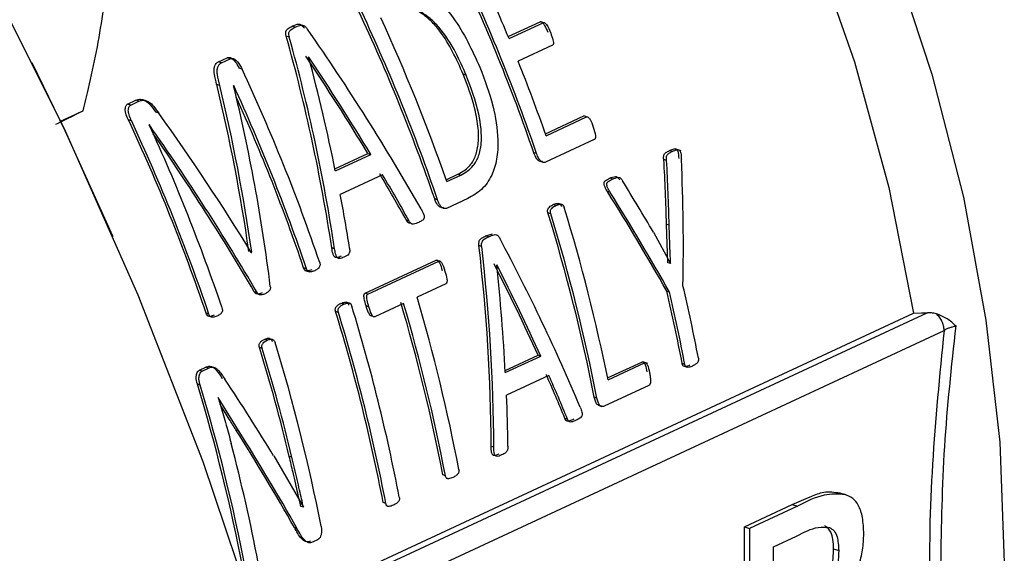
# Model space of a CAD drawing. Units: millimetres. Extents: x 4 to 416, y 4 to 293.
# Drawn here: x 334 to 336, y 177 to 178 of the extents above; entities that cross this region are included whole.
import ezdxf

# ---------------------------------------------------------------- set-up
doc = ezdxf.new("R2010")
doc.units = ezdxf.units.MM

msp = doc.modelspace()

# ---------------------------------------------------------------- linework, layer by layer
at = {"color": 7, "linetype": 'Continuous', "lineweight": 25}
for p, q in [((334.287, 178.1826), (334.2816, 178.1844)), ((334.6638, 178.1661), (334.7206, 178.1925)), ((334.6652, 178.1626), (334.7258, 178.1908)), ((334.7258, 178.1908), (334.7206, 178.1925)), ((334.2765, 178.165), (334.271, 178.1667)), ((334.7419, 178.1511), (334.6813, 178.1229)), ((334.1511, 178.1215), (334.1664, 178.1286)), ((334.1565, 178.1198), (334.1718, 178.1269)), ((334.1718, 178.1269), (334.1664, 178.1286)), ((334.3108, 178.1298), (334.3106, 178.1297)), ((333.8222, 178.1187), (333.8217, 178.1196)), ((334.1565, 178.1198), (334.1511, 178.1215)), ((334.1929, 178.1085), (334.1875, 178.1103)), ((334.5894, 178.0981), (334.5842, 178.0997)), ((334.1533, 178.0797), (334.1479, 178.0814)), ((334.178, 178.0794), (334.1778, 178.0793)), ((333.9904, 178.0468), (334.0049, 178.0535)), ((333.9959, 178.045), (333.9904, 178.0468)), ((333.9959, 178.045), (334.0103, 178.0517)), ((334.0103, 178.0517), (334.0049, 178.0535)), ((333.8718, 178.0165), (333.9118, 178.0351)), ((334.0457, 178.0305), (334.0403, 178.0322)), ((334.7295, 177.9942), (334.7973, 178.0258)), ((334.7307, 177.9908), (334.8023, 178.0241)), ((334.8023, 178.0241), (334.7973, 178.0258)), ((333.9969, 178.0174), (333.9915, 178.0192)), ((334.0288, 178.01), (334.0286, 178.0099)), ((334.8161, 177.9839), (334.7296, 177.9437)), ((334.3571, 177.9324), (334.4155, 177.9595)), ((334.3579, 177.9287), (334.4206, 177.9578)), ((334.4155, 177.9595), (334.4206, 177.9578)), ((334.7141, 177.9591), (334.7091, 177.9607)), ((334.9539, 177.9629), (334.949, 177.9645)), ((334.9701, 177.9642), (334.9594, 177.9677)), ((334.944, 177.947), (334.9391, 177.9486)), ((334.4414, 177.9217), (334.3666, 177.8869)), ((334.554, 177.913), (334.5749, 177.9227)), ((334.5552, 177.9096), (334.5799, 177.9211)), ((334.5749, 177.9227), (334.5799, 177.9211)), ((334.8485, 177.9139), (334.8436, 177.9154)), ((334.8442, 177.8906), (334.8393, 177.8921)), ((334.5387, 177.8776), (334.5337, 177.8792)), ((334.5923, 177.8799), (334.5543, 177.8622)), ((334.7481, 177.8672), (334.7433, 177.8688)), ((334.7607, 177.8685), (334.753, 177.871)), ((334.739, 177.8528), (334.7341, 177.8544)), ((334.4886, 177.8396), (334.4837, 177.8412)), ((334.9462, 177.7661), (334.9438, 177.8338)), ((334.9486, 177.8323), (334.9438, 177.8338)), ((333.9646, 177.8123), (333.9642, 177.8132)), ((334.6244, 177.8135), (334.6362, 177.8173)), ((334.6293, 177.8119), (334.6244, 177.8135)), ((334.9206, 177.82), (334.9508, 177.7645)), ((334.6168, 177.7949), (334.612, 177.7965)), ((334.2099, 177.7844), (334.2089, 177.7848)), ((334.2092, 177.7842), (334.2099, 177.7844)), ((334.3566, 177.7905), (334.3516, 177.7921)), ((334.4107, 177.7122), (334.5361, 177.7705)), ((334.4156, 177.7106), (334.541, 177.7689)), ((334.541, 177.7689), (334.5361, 177.7705)), ((334.6436, 177.7622), (334.6434, 177.7621)), ((334.946, 177.766), (334.9462, 177.7661)), ((334.951, 177.7646), (334.9462, 177.7661)), ((334.9508, 177.7645), (334.951, 177.7646)), ((334.3068, 177.7554), (334.3018, 177.757)), ((334.3038, 177.7525), (334.3119, 177.7499)), ((334.5532, 177.7286), (334.5024, 177.705)), ((334.2195, 177.7132), (334.2145, 177.7148)), ((334.4156, 177.7106), (334.4107, 177.7122)), ((334.949, 177.7142), (334.9443, 177.7158)), ((334.3724, 177.6925), (334.3675, 177.694)), ((334.3849, 177.6937), (334.3773, 177.6962)), ((334.4786, 177.694), (334.4278, 177.6703)), ((334.1342, 177.6752), (334.1292, 177.6768)), ((334.2175, 177.1356), (335.3812, 177.6767)), ((334.3632, 177.6781), (334.3583, 177.6797)), ((334.4172, 177.6881), (334.4123, 177.6897)), ((334.4241, 177.6715), (334.4229, 177.6719)), ((334.2372, 177.6288), (334.2323, 177.6304)), ((334.2285, 177.6143), (334.2236, 177.6159)), ((334.6584, 177.5751), (334.7166, 177.6022)), ((334.6586, 177.5715), (334.7213, 177.6006)), ((334.7166, 177.6022), (334.7213, 177.6006)), ((334.8397, 177.5621), (334.9003, 177.5903)), ((334.8404, 177.5587), (334.905, 177.5888)), ((334.905, 177.5888), (334.9003, 177.5903)), ((334.9109, 177.5876), (334.9022, 177.5904)), ((334.9763, 177.586), (334.9716, 177.5875)), ((334.1174, 177.5758), (334.1287, 177.581)), ((334.1223, 177.5742), (334.1174, 177.5758)), ((334.1223, 177.5742), (334.1336, 177.5795)), ((334.1336, 177.5795), (334.1287, 177.581)), ((334.7358, 177.5666), (334.661, 177.5318)), ((334.1187, 177.5493), (334.1139, 177.5509)), ((334.9127, 177.549), (334.8333, 177.512)), ((334.1507, 177.5273), (334.1505, 177.5272)), ((334.1867, 177.4689), (334.1507, 177.5273)), ((334.8208, 177.5264), (334.8161, 177.528)), ((334.8246, 177.5133), (334.8296, 177.5117)), ((334.7687, 177.4891), (334.764, 177.4906)), ((334.1867, 177.4689), (334.1819, 177.4705)), ((334.6384, 177.4395), (334.6337, 177.441)), ((334.2488, 177.4243), (334.3013, 177.3332)), ((334.2811, 177.4217), (334.2764, 177.4232)), ((334.5527, 177.389), (334.548, 177.3905)), ((335.2507, 177.3586), (335.2598, 177.3557)), ((334.2966, 177.3347), (334.2968, 177.3348)), ((334.3015, 177.3333), (334.2968, 177.3348)), ((334.3013, 177.3332), (334.3015, 177.3333)), ((334.4472, 177.34), (334.4426, 177.3415)), ((335.0816, 177.2986), (335.1665, 177.3381)), ((335.1756, 177.3352), (335.0906, 177.2957)), ((335.1665, 177.3381), (335.1756, 177.3352)), ((334.29, 177.296), (334.2854, 177.2975)), ((335.0817, 176.8379), (335.0816, 177.2986)), ((335.0816, 177.2986), (335.0906, 177.2957)), ((335.0906, 177.2957), (335.0907, 176.835)), ((334.3262, 177.2756), (334.3186, 177.272)), ((335.1332, 177.2632), (335.174, 177.2822)), ((335.1332, 177.1284), (335.1332, 177.2632)), ((335.2396, 177.2597), (335.2486, 177.2568))]:
    msp.add_line(p, q, dxfattribs=at)
at = {"color": 8, "linetype": 'Continuous', "lineweight": 25}
for p, q in [((335.4057, 177.6775), (334.2204, 177.1263)), ((334.2325, 177.087), (335.4351, 177.6462))]:
    msp.add_line(p, q, dxfattribs=at)
at = {"color": 7, "linetype": 'Continuous', "lineweight": 25, "flags": 128}
for points in [[(331.9803, 180.3661), (332.2083, 180.189), (332.4303, 179.9962), (332.6452, 179.7885), (332.8521, 179.5669), (333.0502, 179.3321), (333.2386, 179.0854), (333.4165, 178.8276), (333.5831, 178.56), (333.7377, 178.2836), (333.8797, 177.9997), (334.0084, 177.7094), (334.1233, 177.4141), (334.224, 177.1149), (334.3098, 176.8132), (334.3806, 176.5102), (334.436, 176.2073)], [(333.8299, 180.0569), (333.9939, 179.9757), (334.1643, 179.8722), (334.3303, 179.7515), (334.4905, 179.6146), (334.6435, 179.4626), (334.788, 179.2969), (334.9227, 179.1188), (335.0465, 178.93), (335.1584, 178.7319), (335.2574, 178.5263), (335.3426, 178.315), (335.4134, 178.0996), (335.4691, 177.8822), (335.5092, 177.6645), (335.5335, 177.4484), (335.5416, 177.2357), (335.5336, 177.0283), (335.5094, 176.8279), (335.4694, 176.6362), (335.4138, 176.4549), (335.3431, 176.2855)], [(333.8299, 179.9225), (333.9449, 179.8623), (334.1187, 179.7538), (334.2873, 179.6267), (334.4492, 179.4824), (334.6029, 179.3221), (334.7469, 179.1475), (334.8797, 178.9602), (335.0002, 178.762), (335.1072, 178.5548), (335.1996, 178.3406), (335.2765, 178.1214), (335.3372, 177.8994), (335.3812, 177.6767)], [(333.9642, 177.8132), (333.8798, 177.9995), (333.8222, 178.1187)], [(335.3812, 177.6767), (335.3949, 177.6771), (335.4057, 177.6775)]]:
    msp.add_lwpolyline(points, dxfattribs=at)
at = {"color": 7, "linetype": 'Continuous', "lineweight": 25}
for centre, radius, start, end in [((331.5371, 176.8699), 3.3543, 18.9771, 25.1085), ((331.5336, 176.8683), 3.3623, 18.9305, 25.0422), ((331.547, 176.8748), 3.3737, 22.4399, 24.6337), ((331.3617, 176.7884), 3.3543, 18.9771, 25.1085), ((331.3583, 176.7868), 3.3623, 18.9305, 25.0422), ((331.3817, 176.7977), 3.3627, 19.3102, 24.6381), ((331.5703, 176.8841), 3.3486, 19.2989, 21.7115), ((331.1468, 176.6884), 3.3609, 18.7064, 24.9959), ((331.1247, 176.678), 3.3596, 18.7056, 24.6533), ((331.1291, 176.68), 3.3505, 18.751, 24.3074), ((330.9542, 176.5988), 3.3531, 18.7524, 25.0617), ((330.9508, 176.5973), 3.3609, 18.7064, 24.9959), ((330.9753, 176.6085), 3.3596, 18.7056, 24.6533), ((331.6793, 176.9134), 3.1964, 11.0856, 17.1222), ((331.6768, 176.9119), 3.2035, 11.0594, 17.0804), ((331.6949, 176.9215), 3.2094, 11.453, 17.0768), ((331.8942, 176.9982), 3.1334, 10.8401, 13.2384), ((331.8903, 176.9965), 3.1418, 10.815, 13.2062), ((331.9143, 177.0076), 3.1418, 10.815, 13.2062), ((331.4212, 176.7906), 3.1839, 10.8613, 16.5131), ((331.4184, 176.7891), 3.1912, 10.8358, 16.4727), ((331.4422, 176.8001), 3.1912, 10.8358, 16.4727), ((331.3065, 176.7394), 3.1934, 10.8674, 17.124), ((331.3043, 176.7381), 3.2001, 10.8413, 17.0826), ((331.3281, 176.7491), 3.2001, 10.8413, 17.0826), ((331.1889, 176.685), 3.2033, 11.0652, 17.0615), ((331.1335, 176.6661), 3.2328, 13.5435, 17.085), ((331.1306, 176.6646), 3.2402, 13.5113, 17.0433), ((331.0616, 176.6247), 3.1897, 10.865, 16.8806), ((331.0592, 176.6233), 3.1966, 10.8392, 16.8396), ((331.1125, 176.6406), 3.1653, 10.8229, 14.7391)]:
    msp.add_arc(centre, radius, start, end, dxfattribs=at)
for centre, major_axis, ratio, start_param, end_param in [((333.0319, 177.5654), (-1.5501, 1.8849), 0.569299, 4.417144, 4.573993), ((332.5081, 177.3219), (-0.0273, 2.4722), 0.760397, 4.895371, 5.052746), ((332.5081, 177.3219), (-0.0273, 2.4783), 0.760397, 4.894231, 5.051093), ((333.0002, 177.5507), (-1.5335, 1.8871), 0.573989, 4.473551, 4.558658), ((332.5397, 177.3366), (-0.0728, 2.4696), 0.760904, 4.932016, 5.016841), ((333.0002, 177.5507), (-1.5372, 1.8918), 0.573989, 4.472249, 4.557074), ((332.3397, 177.2436), (0.1461, 2.5015), 0.756364, 4.97494, 5.097734), ((332.3397, 177.2436), (0.1465, 2.5077), 0.756364, 4.973727, 5.09612), ((332.3689, 177.2572), (0.1137, 2.5026), 0.757376, 4.93436, 5.081298), ((332.7809, 177.4488), (-1.593, 1.8622), 0.553179, 4.433938, 4.556662), ((332.7499, 177.4343), (-1.5808, 1.8686), 0.557812, 4.406867, 4.553805), ((332.7499, 177.4343), (-1.5769, 1.864), 0.557812, 4.407992, 4.546513), ((333.0245, 177.562), (0.332, 2.5273), 0.74839, 4.91761, 4.963197), ((333.0245, 177.562), (0.3328, 2.5335), 0.74839, 4.91673, 4.962189), ((333.0412, 177.5698), (0.3873, 2.5402), 0.745332, 4.886459, 4.974498), ((333.0008, 177.551), (-1.5357, 1.886), 0.573185, 4.415606, 4.455601), ((333.0008, 177.551), (-1.5395, 1.8906), 0.573185, 4.414479, 4.454353), ((333.3939, 177.7338), (-1.6799, 1.8168), 0.518459, 4.308175, 4.353489), ((332.5418, 177.3375), (-0.0805, 2.4681), 0.760967, 4.872726, 4.911989), ((333.3755, 177.7252), (-1.6938, 1.8031), 0.510935, 4.260171, 4.348455), ((333.3755, 177.7252), (-1.698, 1.8076), 0.510935, 4.259418, 4.347458), ((332.7537, 177.4361), (-0.0273, 2.4722), 0.760397, 4.705983, 4.85029), ((333.12, 177.6064), (-1.5501, 1.8849), 0.569299, 4.228293, 4.372198), ((332.7537, 177.4361), (-0.0273, 2.4783), 0.760397, 4.705369, 4.849281), ((333.0909, 177.5929), (-1.5335, 1.8871), 0.573989, 4.280435, 4.358152), ((332.7821, 177.4493), (-0.0728, 2.4696), 0.760904, 4.739458, 4.816961), ((333.0909, 177.5929), (-1.5372, 1.8918), 0.573989, 4.279691, 4.357194), ((332.7107, 177.4161), (-1.7488, 1.7818), 0.489318, 4.26881, 4.337366), ((333.091, 177.5929), (-1.5357, 1.886), 0.573185, 4.226523, 4.263793), ((333.091, 177.5929), (-1.5395, 1.8906), 0.573185, 4.225921, 4.263092), ((332.7836, 177.45), (-0.0805, 2.4681), 0.760967, 4.684129, 4.720728), ((332.6839, 177.4036), (-1.7443, 1.7775), 0.489434, 4.210828, 4.298542), ((332.6839, 177.4036), (-1.7486, 1.7819), 0.489434, 4.210194, 4.297672)]:
    msp.add_ellipse(centre, major_axis=major_axis, ratio=ratio, start_param=start_param, end_param=end_param, dxfattribs=at)
for points, knots in [([(333.9118, 178.0351), (333.915, 178.0481), (333.9285, 178.1046), (333.9492, 178.2065), (333.9566, 178.2949), (333.9603, 178.3395)], [0, 0, 0, 0, 0.1291663, 0.5608026, 1, 1, 1, 1]), ([(334.4445, 178.2537), (334.4548, 178.2573), (334.4716, 178.2633), (334.4989, 178.258), (334.5313, 178.2408), (334.5761, 178.1936), (334.5998, 178.1424), (334.6138, 178.1119)], [0, 0, 0, 0, 0.166201, 0.272525, 0.38344, 0.63298, 1, 1, 1, 1]), ([(334.5842, 178.0997), (334.572, 178.1265), (334.5563, 178.1611), (334.527, 178.1948), (334.5074, 178.2107), (334.4876, 178.2186), (334.4704, 178.2178), (334.4619, 178.2144), (334.4573, 178.2126)], [0, 0, 0, 0, 0.417731, 0.539256, 0.667832, 0.813722, 0.901251, 1, 1, 1, 1]), ([(334.5894, 178.0981), (334.5836, 178.1113), (334.5704, 178.1415), (334.5484, 178.176), (334.5262, 178.1985), (334.5111, 178.2091), (334.4973, 178.2149), (334.4808, 178.2175), (334.47, 178.2136), (334.4627, 178.2109)], [0, 0, 0, 0, 0.208275, 0.474348, 0.587081, 0.690379, 0.770129, 0.845436, 1, 1, 1, 1]), ([(334.271, 178.1667), (334.2707, 178.1684), (334.27, 178.1712), (334.2701, 178.1754), (334.2718, 178.1784), (334.2756, 178.1817), (334.2791, 178.1833), (334.2816, 178.1844)], [0, 0, 0, 0, 0.173772, 0.295852, 0.453292, 0.609965, 1, 1, 1, 1]), ([(334.2765, 178.165), (334.2761, 178.1664), (334.2756, 178.1689), (334.2754, 178.1722), (334.2761, 178.1745), (334.279, 178.1793), (334.2833, 178.1811), (334.287, 178.1826)], [0, 0, 0, 0, 0.153786, 0.266839, 0.35051, 0.443962, 1, 1, 1, 1]), ([(334.2816, 178.1844), (334.2852, 178.1863), (334.2895, 178.1886), (334.2952, 178.188), (334.2976, 178.187), (334.3005, 178.1849), (334.3022, 178.1825), (334.3031, 178.1812)], [0, 0, 0, 0, 0.546342, 0.633039, 0.715512, 0.848482, 1, 1, 1, 1]), ([(334.287, 178.1826), (334.2906, 178.1845), (334.2951, 178.1869), (334.3016, 178.1861), (334.3053, 178.1838), (334.3073, 178.1811), (334.3085, 178.1794)], [0, 0, 0, 0, 0.536558, 0.674365, 0.803249, 1, 1, 1, 1]), ([(334.7206, 178.1925), (334.7208, 178.1926), (334.7212, 178.1927), (334.722, 178.1927), (334.7232, 178.1922), (334.7245, 178.1913), (334.7263, 178.1892), (334.7297, 178.1835), (334.7321, 178.1779), (334.7338, 178.1739)], [0, 0, 0, 0, 0.033488, 0.067404, 0.141468, 0.210151, 0.287109, 0.479226, 1, 1, 1, 1]), ([(334.7258, 178.1908), (334.7262, 178.1909), (334.7269, 178.1911), (334.7284, 178.1906), (334.7299, 178.1894), (334.7343, 178.1839), (334.7368, 178.1776), (334.739, 178.1722)], [0, 0, 0, 0, 0.064226, 0.134038, 0.220889, 0.321637, 1, 1, 1, 1]), ([(334.739, 178.1722), (334.7404, 178.1683), (334.7425, 178.163), (334.7439, 178.1568), (334.744, 178.1542), (334.7436, 178.1528), (334.7429, 178.1517), (334.7423, 178.1513), (334.7419, 178.1511)], [0, 0, 0, 0, 0.525979, 0.720407, 0.795019, 0.862115, 0.928197, 1, 1, 1, 1]), ([(334.1664, 178.1286), (334.1671, 178.1289), (334.1685, 178.1294), (334.1708, 178.1293), (334.1731, 178.1286), (334.1767, 178.1264), (334.1822, 178.1206), (334.1855, 178.1142), (334.1875, 178.1103)], [0, 0, 0, 0, 0.094176, 0.182721, 0.270855, 0.363753, 0.606899, 1, 1, 1, 1]), ([(334.1718, 178.1269), (334.1728, 178.1272), (334.1745, 178.1278), (334.1778, 178.1273), (334.1813, 178.1252), (334.1871, 178.1195), (334.1905, 178.1132), (334.1929, 178.1085)], [0, 0, 0, 0, 0.121046, 0.234551, 0.37101, 0.533212, 1, 1, 1, 1]), ([(334.1479, 178.0814), (334.1464, 178.0876), (334.144, 178.0968), (334.1431, 178.1081), (334.1442, 178.1147), (334.147, 178.1191), (334.1497, 178.1207), (334.1511, 178.1215)], [0, 0, 0, 0, 0.397336, 0.589349, 0.73226, 0.859314, 1, 1, 1, 1]), ([(334.1533, 178.0797), (334.1517, 178.0862), (334.1494, 178.0953), (334.1486, 178.1063), (334.1495, 178.1125), (334.1522, 178.1172), (334.1551, 178.1189), (334.1565, 178.1198)], [0, 0, 0, 0, 0.416758, 0.581739, 0.719242, 0.852676, 1, 1, 1, 1]), ([(334.6138, 178.1119), (334.6222, 178.0894), (334.6376, 178.0477), (334.6467, 177.9915), (334.6446, 177.9495), (334.6351, 177.9182), (334.6172, 177.8936), (334.6006, 177.8845), (334.5923, 177.8799)], [0, 0, 0, 0, 0.256025, 0.473441, 0.600988, 0.7194, 0.858829, 1, 1, 1, 1]), ([(334.5749, 177.9227), (334.5819, 177.9266), (334.594, 177.9334), (334.6061, 177.9526), (334.6117, 177.976), (334.6114, 178.0052), (334.6037, 178.0479), (334.5919, 178.0793), (334.5842, 178.0997)], [0, 0, 0, 0, 0.1569, 0.271362, 0.388633, 0.528059, 0.692272, 1, 1, 1, 1]), ([(334.5799, 177.9211), (334.5879, 177.9257), (334.6008, 177.9331), (334.6124, 177.9545), (334.6184, 177.9854), (334.6125, 178.0361), (334.5978, 178.0754), (334.5894, 178.0981)], [0, 0, 0, 0, 0.179016, 0.290862, 0.407793, 0.657916, 1, 1, 1, 1]), ([(333.9915, 178.0192), (333.9899, 178.0229), (333.9874, 178.0285), (333.986, 178.0356), (333.9863, 178.0402), (333.9872, 178.0436), (333.9888, 178.0459), (333.9899, 178.0465), (333.9904, 178.0468)], [0, 0, 0, 0, 0.372319, 0.553373, 0.662927, 0.842426, 0.922061, 1, 1, 1, 1]), ([(333.9969, 178.0174), (333.9954, 178.0209), (333.9928, 178.0269), (333.9911, 178.0355), (333.9922, 178.0408), (333.9939, 178.0438), (333.9952, 178.0446), (333.9959, 178.045)], [0, 0, 0, 0, 0.343282, 0.597742, 0.805841, 0.904424, 1, 1, 1, 1]), ([(334.0049, 178.0535), (334.0076, 178.0545), (334.0116, 178.0559), (334.0175, 178.0548), (334.0235, 178.0521), (334.0316, 178.0446), (334.0371, 178.0367), (334.0403, 178.0322)], [0, 0, 0, 0, 0.2326107, 0.3362706, 0.4375888, 0.6795787, 1, 1, 1, 1]), ([(334.0103, 178.0517), (334.0123, 178.0525), (334.0159, 178.0539), (334.0221, 178.0535), (334.0293, 178.0502), (334.0374, 178.0421), (334.0427, 178.0347), (334.0457, 178.0305)], [0, 0, 0, 0, 0.1688265, 0.3162693, 0.4692779, 0.6940902, 1, 1, 1, 1]), ([(333.8635, 178.011), (333.8669, 178.0127), (333.8883, 178.0232), (333.9011, 178.0297), (333.9118, 178.0351)], [0, 0, 0, 0, 0.157924, 1, 1, 1, 1]), ([(334.8023, 178.0241), (334.8025, 178.0242), (334.803, 178.0244), (334.8039, 178.0244), (334.8051, 178.0238), (334.8066, 178.0224), (334.8105, 178.0172), (334.8125, 178.0112), (334.8143, 178.0061)], [0, 0, 0, 0, 0.037695, 0.074736, 0.15276, 0.244974, 0.358075, 1, 1, 1, 1]), ([(334.8143, 178.0061), (334.816, 178.001), (334.818, 177.9951), (334.8182, 177.9883), (334.8179, 177.9863), (334.8172, 177.9847), (334.8165, 177.9842), (334.8161, 177.9839)], [0, 0, 0, 0, 0.656215, 0.76144, 0.848708, 0.924896, 1, 1, 1, 1]), ([(334.7247, 177.9453), (334.7237, 177.9451), (334.7218, 177.9445), (334.7188, 177.9457), (334.7162, 177.9474), (334.7124, 177.9518), (334.7105, 177.9568), (334.7091, 177.9607)], [0, 0, 0, 0, 0.147489, 0.307424, 0.434868, 0.556885, 1, 1, 1, 1]), ([(334.7296, 177.9437), (334.729, 177.9435), (334.7278, 177.9431), (334.7258, 177.9433), (334.7236, 177.9442), (334.7214, 177.9456), (334.7193, 177.9479), (334.7166, 177.9522), (334.7151, 177.9563), (334.7141, 177.9591)], [0, 0, 0, 0, 0.097512, 0.197278, 0.297098, 0.425755, 0.539492, 0.67047, 1, 1, 1, 1]), ([(334.9391, 177.9486), (334.9389, 177.9499), (334.9386, 177.952), (334.9388, 177.9548), (334.9393, 177.957), (334.9407, 177.9591), (334.9439, 177.9619), (334.9469, 177.9634), (334.949, 177.9645)], [0, 0, 0, 0, 0.1591242, 0.2495966, 0.331029, 0.4487868, 0.6031267, 1, 1, 1, 1]), ([(334.944, 177.947), (334.9438, 177.9484), (334.9435, 177.9505), (334.9437, 177.9534), (334.9443, 177.9557), (334.9457, 177.9577), (334.9489, 177.9604), (334.9518, 177.9619), (334.9539, 177.9629)], [0, 0, 0, 0, 0.160918, 0.256678, 0.343361, 0.461377, 0.617426, 1, 1, 1, 1]), ([(334.949, 177.9645), (334.9512, 177.9654), (334.9546, 177.9669), (334.9587, 177.9678), (334.9609, 177.9673), (334.962, 177.9666), (334.9626, 177.9659), (334.9633, 177.9649), (334.9651, 177.9601), (334.9653, 177.9552), (334.9654, 177.9507)], [0, 0, 0, 0, 0.280204, 0.436708, 0.5055, 0.535363, 0.563611, 0.599795, 0.64002, 1, 1, 1, 1]), ([(334.9539, 177.9629), (334.9569, 177.9643), (334.9605, 177.966), (334.9649, 177.966), (334.9664, 177.9655), (334.9673, 177.9646), (334.968, 177.9636), (334.969, 177.9612), (334.9698, 177.9562), (334.9701, 177.9519), (334.9702, 177.9492)], [0, 0, 0, 0, 0.3839258, 0.4625456, 0.5261733, 0.5533858, 0.5812901, 0.6433376, 0.7680597, 1, 1, 1, 1]), ([(334.8436, 177.9154), (334.8468, 177.917), (334.8508, 177.9188), (334.8557, 177.9184), (334.8585, 177.9167), (334.86, 177.9143), (334.861, 177.9127)], [0, 0, 0, 0, 0.554, 0.673545, 0.774577, 1, 1, 1, 1]), ([(334.8393, 177.8921), (334.8379, 177.8946), (334.8356, 177.8984), (334.8335, 177.9034), (334.8332, 177.9065), (334.8336, 177.9083), (334.8343, 177.9097), (334.8374, 177.9128), (334.8407, 177.9142), (334.8436, 177.9154)], [0, 0, 0, 0, 0.260357, 0.404312, 0.464544, 0.51877, 0.567245, 0.623723, 1, 1, 1, 1]), ([(334.8442, 177.8906), (334.8425, 177.8933), (334.8404, 177.8969), (334.8386, 177.9016), (334.8382, 177.9038), (334.8382, 177.9055), (334.8385, 177.9067), (334.839, 177.9078), (334.8401, 177.9091), (334.8432, 177.9113), (334.8462, 177.9128), (334.8485, 177.9139)], [0, 0, 0, 0, 0.29383, 0.375028, 0.44139, 0.480281, 0.516758, 0.55554, 0.599686, 0.700166, 1, 1, 1, 1]), ([(334.8485, 177.9139), (334.8517, 177.9153), (334.8554, 177.9171), (334.86, 177.9169), (334.8617, 177.9163), (334.8638, 177.9144), (334.865, 177.9124), (334.8659, 177.9111)], [0, 0, 0, 0, 0.54291, 0.639354, 0.720403, 0.81239, 1, 1, 1, 1]), ([(334.5493, 177.8638), (334.5484, 177.8635), (334.5464, 177.863), (334.5435, 177.8641), (334.5409, 177.8659), (334.537, 177.8703), (334.5352, 177.8753), (334.5337, 177.8792)], [0, 0, 0, 0, 0.147517, 0.307423, 0.434887, 0.556887, 1, 1, 1, 1]), ([(334.5543, 177.8622), (334.5537, 177.862), (334.5524, 177.8616), (334.5504, 177.8618), (334.5483, 177.8627), (334.546, 177.864), (334.5439, 177.8664), (334.5413, 177.8707), (334.5398, 177.8747), (334.5387, 177.8776)], [0, 0, 0, 0, 0.09754, 0.197275, 0.297118, 0.425771, 0.539505, 0.670479, 1, 1, 1, 1]), ([(334.7341, 177.8544), (334.7339, 177.8552), (334.7335, 177.8566), (334.7334, 177.8592), (334.7341, 177.8614), (334.7357, 177.8637), (334.7387, 177.8664), (334.7416, 177.8679), (334.7433, 177.8688)], [0, 0, 0, 0, 0.0969814, 0.1972962, 0.3264149, 0.4111837, 0.6554985, 1, 1, 1, 1]), ([(334.739, 177.8528), (334.7387, 177.854), (334.7383, 177.8557), (334.7384, 177.8578), (334.7388, 177.8593), (334.7398, 177.8611), (334.7427, 177.8643), (334.7458, 177.866), (334.7481, 177.8672)], [0, 0, 0, 0, 0.1516827, 0.2182258, 0.2835846, 0.3670823, 0.5240189, 1, 1, 1, 1]), ([(334.7433, 177.8688), (334.7457, 177.8698), (334.7489, 177.8711), (334.7529, 177.871), (334.7545, 177.8705), (334.7556, 177.8697), (334.7569, 177.8682), (334.7575, 177.8666), (334.7579, 177.8655)], [0, 0, 0, 0, 0.4767161, 0.633618, 0.7168532, 0.7821058, 0.8485231, 1, 1, 1, 1]), ([(334.7481, 177.8672), (334.7499, 177.8679), (334.7529, 177.8692), (334.7565, 177.8695), (334.759, 177.8692), (334.7607, 177.8681), (334.762, 177.866), (334.7625, 177.8646), (334.7628, 177.8639)], [0, 0, 0, 0, 0.3444183, 0.5885445, 0.6731903, 0.8024182, 0.9029128, 1, 1, 1, 1]), ([(334.5096, 177.8612), (334.5114, 177.8579), (334.5138, 177.8538), (334.5152, 177.8482), (334.5152, 177.8457), (334.5146, 177.8439), (334.5133, 177.842), (334.5103, 177.8398), (334.5074, 177.8385), (334.5055, 177.8375)], [0, 0, 0, 0, 0.340033, 0.426311, 0.500331, 0.553232, 0.611072, 0.741073, 1, 1, 1, 1]), ([(334.4911, 177.836), (334.4902, 177.8359), (334.489, 177.8359), (334.4874, 177.8367), (334.4857, 177.8382), (334.4845, 177.8399), (334.4837, 177.8412)], [0, 0, 0, 0, 0.318397, 0.452362, 0.577844, 1, 1, 1, 1]), ([(334.5055, 177.8375), (334.5024, 177.8361), (334.4986, 177.8343), (334.4941, 177.8343), (334.4927, 177.8348), (334.4908, 177.8362), (334.4896, 177.8381), (334.4886, 177.8396)], [0, 0, 0, 0, 0.553539, 0.679895, 0.732789, 0.781159, 1, 1, 1, 1]), ([(334.951, 177.7646), (334.9507, 177.7733), (334.9502, 177.7867), (334.9495, 177.8047), (334.949, 177.8185), (334.9488, 177.8277), (334.9486, 177.8323)], [0, 0, 0, 0, 0.385514, 0.594021, 0.797009, 1, 1, 1, 1]), ([(334.612, 177.7965), (334.6119, 177.798), (334.6117, 177.8007), (334.6124, 177.8045), (334.6142, 177.8073), (334.6182, 177.8107), (334.6218, 177.8123), (334.6244, 177.8135)], [0, 0, 0, 0, 0.162549, 0.274456, 0.41634, 0.578108, 1, 1, 1, 1]), ([(334.6293, 177.8119), (334.6325, 177.8135), (334.6368, 177.8157), (334.6422, 177.8158), (334.6446, 177.8147), (334.6468, 177.813), (334.648, 177.8108), (334.6488, 177.8094)], [0, 0, 0, 0, 0.48693, 0.668763, 0.749335, 0.828878, 1, 1, 1, 1]), ([(334.6168, 177.7949), (334.6167, 177.7964), (334.6166, 177.7991), (334.6173, 177.8031), (334.6211, 177.8085), (334.6257, 177.8104), (334.6293, 177.8119)], [0, 0, 0, 0, 0.160324, 0.281215, 0.429212, 1, 1, 1, 1]), ([(334.3682, 177.7776), (334.3659, 177.7765), (334.3631, 177.7752), (334.3596, 177.775), (334.3581, 177.7754), (334.3569, 177.7761), (334.3557, 177.7774), (334.3547, 177.7793), (334.3529, 177.7842), (334.3522, 177.7886), (334.3516, 177.7921)], [0, 0, 0, 0, 0.3145346, 0.3802638, 0.4378447, 0.4903796, 0.5419132, 0.6077837, 0.6862579, 1, 1, 1, 1]), ([(334.3731, 177.776), (334.3705, 177.7747), (334.3675, 177.7732), (334.3638, 177.7735), (334.3625, 177.774), (334.3612, 177.7751), (334.3595, 177.7777), (334.3579, 177.783), (334.3571, 177.7877), (334.3566, 177.7905)], [0, 0, 0, 0, 0.3558766, 0.4096106, 0.4573367, 0.5167076, 0.5811254, 0.745315, 1, 1, 1, 1]), ([(334.3829, 177.792), (334.3831, 177.7908), (334.3835, 177.7883), (334.3832, 177.7845), (334.3803, 177.779), (334.3763, 177.7773), (334.3731, 177.776)], [0, 0, 0, 0, 0.146897, 0.291844, 0.449826, 1, 1, 1, 1]), ([(334.3302, 177.7663), (334.3304, 177.7653), (334.3308, 177.7639), (334.3308, 177.762), (334.3305, 177.76), (334.3293, 177.7576), (334.3262, 177.7545), (334.3234, 177.753), (334.3215, 177.7519)], [0, 0, 0, 0, 0.131112, 0.192206, 0.253411, 0.404257, 0.603662, 1, 1, 1, 1]), ([(334.5361, 177.7705), (334.5364, 177.7706), (334.5371, 177.7708), (334.5381, 177.7707), (334.539, 177.7702), (334.5406, 177.7687), (334.5439, 177.763), (334.5457, 177.757), (334.547, 177.7524)], [0, 0, 0, 0, 0.0575201, 0.1125052, 0.1691379, 0.2314114, 0.4136265, 1, 1, 1, 1]), ([(334.541, 177.7689), (334.5414, 177.7691), (334.5422, 177.7693), (334.5434, 177.7689), (334.5447, 177.7679), (334.5486, 177.7628), (334.5503, 177.7564), (334.5519, 177.7508)], [0, 0, 0, 0, 0.070742, 0.1394122, 0.213976, 0.3007652, 1, 1, 1, 1]), ([(334.3165, 177.7535), (334.3137, 177.7524), (334.3104, 177.7511), (334.3063, 177.7516), (334.305, 177.7522), (334.304, 177.753), (334.3028, 177.7545), (334.3022, 177.756), (334.3018, 177.757)], [0, 0, 0, 0, 0.5524765, 0.6530766, 0.7330193, 0.7934504, 0.8562428, 1, 1, 1, 1]), ([(334.3215, 177.7519), (334.3196, 177.7512), (334.3164, 177.7499), (334.3124, 177.7497), (334.3099, 177.7505), (334.308, 177.7523), (334.3073, 177.7542), (334.3068, 177.7554)], [0, 0, 0, 0, 0.373702, 0.629617, 0.728508, 0.833525, 1, 1, 1, 1]), ([(334.5519, 177.7508), (334.5534, 177.7462), (334.5551, 177.7405), (334.5556, 177.7337), (334.5552, 177.7312), (334.5544, 177.7294), (334.5536, 177.7289), (334.5532, 177.7286)], [0, 0, 0, 0, 0.5975407, 0.7342988, 0.8392761, 0.9195093, 1, 1, 1, 1]), ([(334.2287, 177.7127), (334.2266, 177.7118), (334.2238, 177.7106), (334.2201, 177.7106), (334.2182, 177.7111), (334.2168, 177.7119), (334.2155, 177.713), (334.2149, 177.7141), (334.2145, 177.7148)], [0, 0, 0, 0, 0.450973, 0.601963, 0.728026, 0.820675, 0.880495, 1, 1, 1, 1]), ([(334.2337, 177.7111), (334.2318, 177.7103), (334.2286, 177.709), (334.2243, 177.7089), (334.2216, 177.7103), (334.2202, 177.7118), (334.2197, 177.7128), (334.2195, 177.7132)], [0, 0, 0, 0, 0.399784, 0.682924, 0.847432, 0.92338, 1, 1, 1, 1]), ([(334.2428, 177.7241), (334.2429, 177.7231), (334.2431, 177.7213), (334.2426, 177.719), (334.2418, 177.7174), (334.2405, 177.7158), (334.2379, 177.7133), (334.2354, 177.712), (334.2337, 177.7111)], [0, 0, 0, 0, 0.139688, 0.257567, 0.344255, 0.443513, 0.621433, 1, 1, 1, 1]), ([(334.4123, 177.6897), (334.4111, 177.694), (334.4095, 177.6995), (334.4086, 177.7059), (334.4085, 177.7085), (334.4089, 177.7102), (334.4097, 177.7115), (334.4104, 177.712), (334.4107, 177.7122)], [0, 0, 0, 0, 0.542139, 0.704044, 0.787484, 0.859742, 0.927822, 1, 1, 1, 1]), ([(334.4172, 177.6881), (334.4161, 177.6919), (334.4145, 177.6973), (334.4135, 177.7036), (334.4134, 177.7064), (334.4136, 177.7078), (334.414, 177.7089), (334.4146, 177.7099), (334.4152, 177.7104), (334.4156, 177.7106)], [0, 0, 0, 0, 0.48134, 0.69556, 0.766937, 0.826957, 0.873401, 0.922398, 1, 1, 1, 1]), ([(334.3583, 177.6797), (334.3582, 177.6802), (334.3579, 177.6812), (334.3578, 177.6828), (334.3579, 177.6843), (334.3584, 177.6864), (334.3599, 177.6888), (334.3619, 177.6907), (334.3635, 177.6918), (334.3641, 177.6922), (334.3642, 177.6923), (334.3642, 177.6923), (334.3647, 177.6925), (334.3657, 177.6932), (334.3668, 177.6937), (334.3675, 177.694)], [0, 0, 0, 0, 0.071069, 0.138336, 0.205232, 0.275265, 0.435771, 0.637374, 0.756576, 0.772367, 0.774356, 0.774623, 0.774661, 0.863804, 1, 1, 1, 1]), ([(334.3632, 177.6781), (334.363, 177.679), (334.3625, 177.6807), (334.3627, 177.6832), (334.3635, 177.6852), (334.3662, 177.6892), (334.3696, 177.691), (334.3724, 177.6925)], [0, 0, 0, 0, 0.11779, 0.228095, 0.321921, 0.435291, 1, 1, 1, 1]), ([(334.3675, 177.694), (334.3699, 177.695), (334.3731, 177.6963), (334.3771, 177.6963), (334.3787, 177.6958), (334.3799, 177.695), (334.3811, 177.6934), (334.3817, 177.6919), (334.3821, 177.6907)], [0, 0, 0, 0, 0.4767217, 0.6336255, 0.7168617, 0.7821151, 0.8485148, 1, 1, 1, 1]), ([(334.3724, 177.6925), (334.3741, 177.6932), (334.3771, 177.6944), (334.3807, 177.6948), (334.3832, 177.6944), (334.385, 177.6933), (334.3862, 177.6913), (334.3867, 177.6899), (334.387, 177.6892)], [0, 0, 0, 0, 0.3444183, 0.5885445, 0.6731903, 0.8024182, 0.9029128, 1, 1, 1, 1]), ([(334.1435, 177.6731), (334.1413, 177.6722), (334.1379, 177.6709), (334.1338, 177.671), (334.1318, 177.6721), (334.1304, 177.6738), (334.1297, 177.6755), (334.1292, 177.6768)], [0, 0, 0, 0, 0.451779, 0.681645, 0.750878, 0.823574, 1, 1, 1, 1]), ([(334.1484, 177.6715), (334.146, 177.6705), (334.1428, 177.6693), (334.1387, 177.6695), (334.137, 177.6702), (334.136, 177.6713), (334.1351, 177.6728), (334.1345, 177.6742), (334.1342, 177.6752)], [0, 0, 0, 0, 0.4917378, 0.6425129, 0.7519047, 0.8034205, 0.8607164, 1, 1, 1, 1]), ([(334.1573, 177.6859), (334.1576, 177.6853), (334.1579, 177.684), (334.1582, 177.682), (334.158, 177.6803), (334.157, 177.6775), (334.1537, 177.6742), (334.1504, 177.6725), (334.1484, 177.6715)], [0, 0, 0, 0, 0.091168, 0.171853, 0.247102, 0.323042, 0.604617, 1, 1, 1, 1]), ([(334.4229, 177.6719), (334.4225, 177.6718), (334.4218, 177.6716), (334.4207, 177.6719), (334.4195, 177.6727), (334.4181, 177.6746), (334.4153, 177.6802), (334.4136, 177.6856), (334.4123, 177.6897)], [0, 0, 0, 0, 0.076249, 0.134465, 0.190996, 0.302657, 0.460059, 1, 1, 1, 1]), ([(334.4278, 177.6703), (334.4274, 177.6702), (334.4266, 177.67), (334.4253, 177.6704), (334.4241, 177.6714), (334.4229, 177.6731), (334.4202, 177.6785), (334.4185, 177.6838), (334.4172, 177.6881)], [0, 0, 0, 0, 0.074799, 0.145259, 0.219654, 0.305134, 0.442257, 1, 1, 1, 1]), ([(335.4212, 177.6757), (335.4183, 177.6764), (335.4132, 177.6775), (335.408, 177.6775), (335.4057, 177.6775)], [0, 0, 0, 0, 0.558718, 1, 1, 1, 1]), ([(335.4351, 177.6462), (335.4349, 177.6489), (335.4345, 177.6544), (335.4315, 177.6626), (335.4271, 177.6701), (335.4231, 177.6739), (335.4212, 177.6757)], [0, 0, 0, 0, 0.250009, 0.500005, 0.750016, 1, 1, 1, 1]), ([(335.4562, 177.6541), (335.4511, 177.6586), (335.4409, 177.6679), (335.4278, 177.6731), (335.4212, 177.6757)], [0, 0, 0, 0, 0.489848, 1, 1, 1, 1]), ([(335.4351, 177.6462), (335.4272, 177.5671), (335.4114, 177.4088), (335.4056, 177.1329), (335.424, 176.9469), (335.4353, 176.8332)], [0, 0, 0, 0, 0.280165, 0.560184, 1, 1, 1, 1]), ([(335.4295, 177.2318), (335.4306, 177.3011), (335.4329, 177.4397), (335.4484, 177.5826), (335.4562, 177.6541)], [0, 0, 0, 0, 0.499802, 1, 1, 1, 1]), ([(335.4351, 177.6462), (335.4365, 177.6471), (335.4393, 177.6489), (335.4445, 177.6511), (335.4501, 177.653), (335.4542, 177.6537), (335.4562, 177.6541)], [0, 0, 0, 0, 0.251136, 0.502873, 0.753075, 1, 1, 1, 1]), ([(334.2236, 177.6159), (334.2235, 177.6165), (334.2232, 177.6177), (334.2229, 177.6199), (334.2232, 177.622), (334.2241, 177.624), (334.2253, 177.6257), (334.228, 177.6282), (334.2305, 177.6295), (334.2323, 177.6304)], [0, 0, 0, 0, 0.083269, 0.166572, 0.28107, 0.364968, 0.489353, 0.634591, 1, 1, 1, 1]), ([(334.2285, 177.6143), (334.2283, 177.6152), (334.2278, 177.617), (334.2279, 177.6196), (334.2287, 177.6219), (334.2314, 177.6259), (334.2346, 177.6275), (334.2372, 177.6288)], [0, 0, 0, 0, 0.124148, 0.235387, 0.344969, 0.4721, 1, 1, 1, 1]), ([(334.2323, 177.6304), (334.2341, 177.6312), (334.2368, 177.6323), (334.2404, 177.6325), (334.2425, 177.6318), (334.244, 177.6306), (334.245, 177.6294), (334.2458, 177.628), (334.2462, 177.627), (334.2464, 177.6265)], [0, 0, 0, 0, 0.380009, 0.552379, 0.68028, 0.776511, 0.850717, 0.924104, 1, 1, 1, 1]), ([(334.2372, 177.6288), (334.2391, 177.6296), (334.2421, 177.6308), (334.2458, 177.6309), (334.2478, 177.6299), (334.2492, 177.6287), (334.2505, 177.6271), (334.251, 177.6256), (334.2513, 177.6249)], [0, 0, 0, 0, 0.398132, 0.604704, 0.695922, 0.791178, 0.894623, 1, 1, 1, 1]), ([(334.9003, 177.5903), (334.9007, 177.5904), (334.9014, 177.5907), (334.9026, 177.5904), (334.9036, 177.5896), (334.9049, 177.588), (334.9073, 177.5826), (334.9084, 177.577), (334.9092, 177.5727)], [0, 0, 0, 0, 0.069502, 0.136805, 0.208335, 0.289434, 0.444874, 1, 1, 1, 1]), ([(334.905, 177.5888), (334.9054, 177.5889), (334.9063, 177.5892), (334.9076, 177.5887), (334.9088, 177.5875), (334.9119, 177.5824), (334.9129, 177.5764), (334.9138, 177.5711)], [0, 0, 0, 0, 0.080807, 0.159621, 0.246152, 0.347892, 1, 1, 1, 1]), ([(334.9854, 177.5847), (334.9825, 177.5835), (334.9789, 177.582), (334.9746, 177.5825), (334.9733, 177.5835), (334.9726, 177.5846), (334.972, 177.5859), (334.9718, 177.5869), (334.9716, 177.5875)], [0, 0, 0, 0, 0.556588, 0.732834, 0.795552, 0.858471, 0.925532, 1, 1, 1, 1]), ([(335.0003, 177.5972), (335.0004, 177.5964), (335.0006, 177.5951), (335.0005, 177.5931), (334.9999, 177.5913), (334.9984, 177.5887), (334.995, 177.5857), (334.9918, 177.5841), (334.99, 177.5832)], [0, 0, 0, 0, 0.0943793, 0.1787693, 0.2605737, 0.3478019, 0.6264987, 1, 1, 1, 1]), ([(334.1139, 177.5509), (334.1127, 177.5552), (334.1113, 177.5605), (334.1119, 177.567), (334.1129, 177.5704), (334.1145, 177.5739), (334.1165, 177.5752), (334.1174, 177.5758)], [0, 0, 0, 0, 0.441345, 0.550007, 0.681358, 0.840817, 1, 1, 1, 1]), ([(334.1187, 177.5493), (334.1181, 177.5517), (334.1169, 177.5559), (334.1163, 177.5616), (334.1169, 177.566), (334.118, 177.5694), (334.1197, 177.5725), (334.1214, 177.5737), (334.1223, 177.5742)], [0, 0, 0, 0, 0.248969, 0.451761, 0.576402, 0.709175, 0.857877, 1, 1, 1, 1]), ([(334.1287, 177.581), (334.1304, 177.5817), (334.1335, 177.583), (334.1386, 177.5828), (334.1431, 177.5801), (334.1499, 177.5733), (334.1544, 177.5664), (334.1578, 177.5613)], [0, 0, 0, 0, 0.166634, 0.301427, 0.439604, 0.583922, 1, 1, 1, 1]), ([(334.1336, 177.5795), (334.1351, 177.5801), (334.1378, 177.5812), (334.1419, 177.5814), (334.1461, 177.5799), (334.1536, 177.5735), (334.1587, 177.5657), (334.1626, 177.5597)], [0, 0, 0, 0, 0.144206, 0.261976, 0.370835, 0.514719, 1, 1, 1, 1]), ([(334.9138, 177.5711), (334.9142, 177.5689), (334.9149, 177.5655), (334.9155, 177.5608), (334.9158, 177.5569), (334.9156, 177.5536), (334.9149, 177.5515), (334.9144, 177.5504), (334.9136, 177.5495), (334.913, 177.5492), (334.9127, 177.549)], [0, 0, 0, 0, 0.290084, 0.43328, 0.600972, 0.77185, 0.831321, 0.88678, 0.941781, 1, 1, 1, 1]), ([(334.99, 177.5832), (334.988, 177.5823), (334.9845, 177.581), (334.9805, 177.5806), (334.9783, 177.5816), (334.9773, 177.5828), (334.9767, 177.5843), (334.9764, 177.5854), (334.9763, 177.586)], [0, 0, 0, 0, 0.404022, 0.685468, 0.770202, 0.843843, 0.921985, 1, 1, 1, 1]), ([(334.1505, 177.5272), (334.1536, 177.5167), (334.1584, 177.5006), (334.1647, 177.479), (334.1693, 177.4624), (334.1722, 177.4514), (334.1737, 177.446)], [0, 0, 0, 0, 0.388857, 0.596204, 0.798102, 1, 1, 1, 1]), ([(334.8247, 177.5134), (334.8243, 177.5135), (334.823, 177.5138), (334.8204, 177.5157), (334.8177, 177.5208), (334.8167, 177.5255), (334.8161, 177.528)], [0, 0, 0, 0, 0.085183, 0.282005, 0.626818, 1, 1, 1, 1]), ([(334.8333, 177.512), (334.8325, 177.5118), (334.831, 177.5113), (334.8285, 177.5119), (334.8253, 177.5137), (334.8224, 177.5191), (334.8213, 177.524), (334.8208, 177.5264)], [0, 0, 0, 0, 0.127349, 0.255679, 0.423455, 0.706754, 1, 1, 1, 1]), ([(334.1819, 177.4705), (334.178, 177.4766), (334.1716, 177.4867), (334.1625, 177.5014), (334.1571, 177.5103), (334.1541, 177.5152), (334.1539, 177.5155)], [0, 0, 0, 0, 0.413556, 0.681608, 0.976676, 1, 1, 1, 1]), ([(334.7912, 177.5102), (334.7924, 177.5074), (334.7939, 177.5037), (334.7947, 177.4987), (334.7946, 177.4963), (334.7939, 177.4944), (334.7927, 177.4923), (334.7893, 177.4899), (334.7863, 177.4884), (334.7842, 177.4875)], [0, 0, 0, 0, 0.297927, 0.38851, 0.463746, 0.514939, 0.569752, 0.713761, 1, 1, 1, 1]), ([(334.7796, 177.489), (334.7772, 177.4879), (334.7735, 177.4864), (334.7693, 177.4854), (334.7672, 177.486), (334.7656, 177.4876), (334.7647, 177.4893), (334.764, 177.4906)], [0, 0, 0, 0, 0.447245, 0.667053, 0.738428, 0.806036, 1, 1, 1, 1]), ([(334.7842, 177.4875), (334.7812, 177.4861), (334.7774, 177.4843), (334.7732, 177.4841), (334.772, 177.4846), (334.7703, 177.4858), (334.7694, 177.4876), (334.7687, 177.4891)], [0, 0, 0, 0, 0.55463, 0.683176, 0.73591, 0.783031, 1, 1, 1, 1]), ([(334.6472, 177.4274), (334.6451, 177.4265), (334.642, 177.4251), (334.6383, 177.4247), (334.6367, 177.4256), (334.6358, 177.4265), (334.635, 177.4281), (334.6338, 177.4328), (334.6337, 177.4373), (334.6337, 177.441)], [0, 0, 0, 0, 0.295469, 0.444137, 0.489484, 0.533076, 0.595124, 0.666896, 1, 1, 1, 1]), ([(334.6518, 177.4259), (334.6489, 177.4244), (334.6455, 177.4226), (334.6417, 177.4238), (334.6407, 177.4247), (334.6399, 177.4259), (334.6393, 177.4279), (334.6385, 177.4326), (334.6384, 177.4365), (334.6384, 177.4395)], [0, 0, 0, 0, 0.403361, 0.485198, 0.52325, 0.561554, 0.636946, 0.731094, 1, 1, 1, 1]), ([(334.6632, 177.4415), (334.6632, 177.4404), (334.6632, 177.4384), (334.6628, 177.4355), (334.6617, 177.433), (334.6584, 177.4287), (334.6548, 177.4272), (334.6518, 177.4259)], [0, 0, 0, 0, 0.129717, 0.230011, 0.346812, 0.472239, 1, 1, 1, 1]), ([(334.2968, 177.3348), (334.295, 177.3427), (334.292, 177.3557), (334.2874, 177.3758), (334.2826, 177.3974), (334.2786, 177.4138), (334.2764, 177.4232)], [0, 0, 0, 0, 0.269566, 0.444085, 0.682362, 1, 1, 1, 1]), ([(334.3015, 177.3333), (334.2992, 177.3432), (334.2954, 177.3597), (334.2903, 177.3827), (334.2858, 177.4022), (334.2827, 177.4152), (334.2811, 177.4217)], [0, 0, 0, 0, 0.340533, 0.560435, 0.780205, 1, 1, 1, 1]), ([(334.5765, 177.4001), (334.5766, 177.3994), (334.5768, 177.398), (334.5766, 177.396), (334.5761, 177.3942), (334.5745, 177.3916), (334.5712, 177.3887), (334.568, 177.387), (334.5662, 177.3861)], [0, 0, 0, 0, 0.0943793, 0.1787693, 0.2605737, 0.3478019, 0.6264987, 1, 1, 1, 1]), ([(334.5662, 177.3861), (334.5634, 177.385), (334.5602, 177.3836), (334.5564, 177.3839), (334.5551, 177.3843), (334.5542, 177.3852), (334.5533, 177.3867), (334.5529, 177.3881), (334.5527, 177.389)], [0, 0, 0, 0, 0.546546, 0.653078, 0.736586, 0.801845, 0.870998, 1, 1, 1, 1]), ([(335.1665, 177.3381), (335.1775, 177.343), (335.196, 177.3512), (335.225, 177.3627), (335.2413, 177.3601), (335.2507, 177.3586)], [0, 0, 0, 0, 0.38403, 0.64675, 1, 1, 1, 1]), ([(334.471, 177.351), (334.4712, 177.3503), (334.4714, 177.349), (334.4712, 177.347), (334.4707, 177.3451), (334.4691, 177.3426), (334.4657, 177.3396), (334.4626, 177.338), (334.4607, 177.337)], [0, 0, 0, 0, 0.094378, 0.178781, 0.260584, 0.347811, 0.626504, 1, 1, 1, 1]), ([(335.2598, 177.3557), (335.2475, 177.3564), (335.2204, 177.3582), (335.1914, 177.3433), (335.1756, 177.3352)], [0, 0, 0, 0, 0.451471, 1, 1, 1, 1]), ([(335.293, 177.286), (335.2926, 177.296), (335.2918, 177.315), (335.2846, 177.3367), (335.2735, 177.3503), (335.2645, 177.3538), (335.2598, 177.3557)], [0, 0, 0, 0, 0.2953357, 0.5630833, 0.7728438, 1, 1, 1, 1]), ([(334.4607, 177.337), (334.458, 177.3359), (334.4547, 177.3346), (334.451, 177.3348), (334.4497, 177.3353), (334.4487, 177.3361), (334.4478, 177.3376), (334.4475, 177.339), (334.4472, 177.34)], [0, 0, 0, 0, 0.546546, 0.653078, 0.736586, 0.801845, 0.870998, 1, 1, 1, 1]), ([(334.3139, 177.2735), (334.3115, 177.2726), (334.3076, 177.2712), (334.3021, 177.2736), (334.2944, 177.2812), (334.2893, 177.2904), (334.2854, 177.2975)], [0, 0, 0, 0, 0.208658, 0.326171, 0.47838, 1, 1, 1, 1]), ([(334.3186, 177.272), (334.3166, 177.2712), (334.3135, 177.2701), (334.3092, 177.2709), (334.3002, 177.2765), (334.2948, 177.287), (334.29, 177.296)], [0, 0, 0, 0, 0.1748725, 0.2660358, 0.3633292, 1, 1, 1, 1]), ([(334.3327, 177.2998), (334.333, 177.2977), (334.3337, 177.2938), (334.3334, 177.2876), (334.3321, 177.2821), (334.3296, 177.2777), (334.3274, 177.2763), (334.3262, 177.2756)], [0, 0, 0, 0, 0.222988, 0.423624, 0.631109, 0.811032, 1, 1, 1, 1]), ([(335.174, 177.2822), (335.187, 177.289), (335.207, 177.2996), (335.2256, 177.2979), (335.2322, 177.2973)], [0, 0, 0, 0, 0.644668, 1, 1, 1, 1]), ([(335.2396, 177.2597), (335.2394, 177.2653), (335.239, 177.2761), (335.2355, 177.2886), (335.2301, 177.2968), (335.2255, 177.2991), (335.2232, 177.3002)], [0, 0, 0, 0, 0.305935, 0.580746, 0.78682, 1, 1, 1, 1]), ([(335.2322, 177.2973), (335.2351, 177.2957), (335.2409, 177.2926), (335.2474, 177.2787), (335.2481, 177.2653), (335.2486, 177.2568)], [0, 0, 0, 0, 0.269558, 0.534725, 1, 1, 1, 1]), ([(335.2481, 177.1665), (335.2554, 177.1759), (335.2696, 177.1943), (335.2837, 177.2268), (335.2918, 177.2581), (335.2926, 177.2766), (335.293, 177.286)], [0, 0, 0, 0, 0.287916, 0.564468, 0.778754, 1, 1, 1, 1]), ([(335.2217, 177.192), (335.225, 177.1971), (335.2315, 177.2072), (335.2387, 177.2315), (335.2392, 177.2485), (335.2396, 177.2597)], [0, 0, 0, 0, 0.261746, 0.515303, 1, 1, 1, 1]), ([(335.2486, 177.2568), (335.2484, 177.2493), (335.2481, 177.2357), (335.2446, 177.2166), (335.2385, 177.2009), (335.2333, 177.1931), (335.2307, 177.1891)], [0, 0, 0, 0, 0.325256, 0.594862, 0.792537, 1, 1, 1, 1])]:
    msp.add_open_spline(points, degree=3, knots=knots, dxfattribs=at)

doc.saveas('drawing.dxf')
